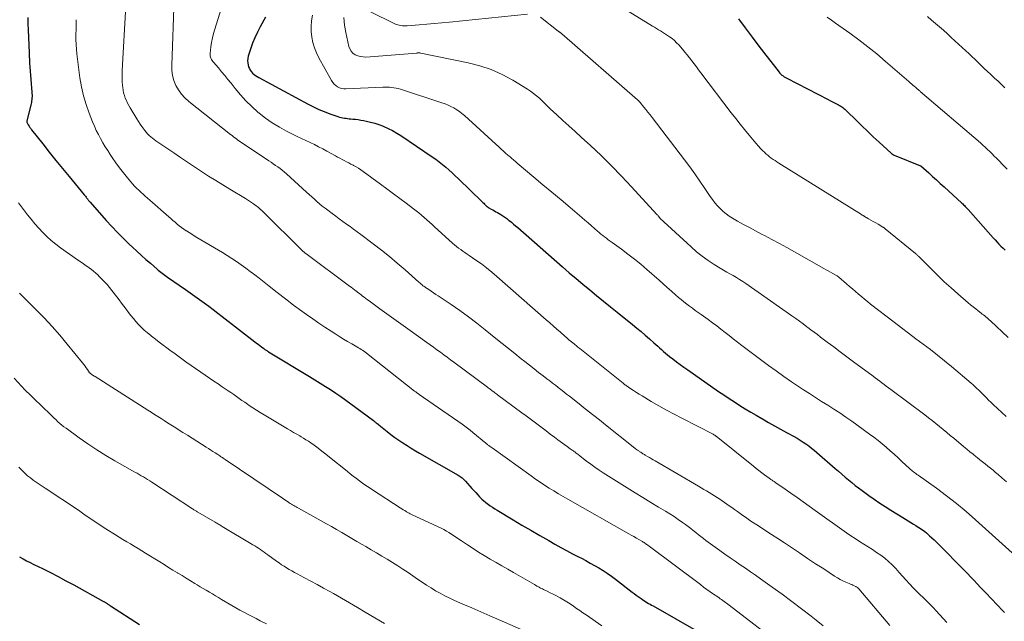
# Model space of a CAD drawing. Units: feet. Extents: x 1915000 to 1920026, y 540000 to 545009.
# Drawn here: x 1915902 to 1916114, y 540144 to 540274 of the extents above; entities that cross this region are included whole.
import ezdxf

# ---------------------------------------------------------------- set-up
doc = ezdxf.new("R2010")
doc.units = ezdxf.units.FT
doc.header["$LTSCALE"] = 100
doc.header["$MEASUREMENT"] = 0
doc.layers.add('CONTOUR INDEX', color=32, linetype='Continuous', lineweight=25)
doc.layers.add('CONTOUR INTERMEDIATE', color=40, linetype='Continuous', lineweight=15)

msp = doc.modelspace()

# ---------------------------------------------------------------- linework, layer by layer
at = {"layer": 'CONTOUR INDEX', "flags": 128}
for points, elevation in [([(1915903.44, 540274.06), (1915903.49, 540272.74), (1915903.54, 540271.42), (1915903.74, 540266.47), (1915903.78, 540265.7), (1915903.82, 540264.94), (1915903.87, 540264.17), (1915903.93, 540263.4), (1915904.35, 540258), (1915904.37, 540257.67), (1915904.38, 540257.35), (1915904.38, 540257.02), (1915904.36, 540256.7), (1915904.33, 540256.38), (1915904.29, 540256.06), (1915904.23, 540255.74), (1915904.16, 540255.42), (1915903.25, 540251.76), (1915903.24, 540251.73), (1915903.24, 540251.71), (1915903.24, 540251.68), (1915903.24, 540251.66), (1915903.24, 540251.56), (1915903.25, 540251.53), (1915903.25, 540251.51), (1915903.26, 540251.49), (1915903.27, 540251.47), (1915903.57, 540250.94), (1915903.73, 540250.66), (1915903.91, 540250.38), (1915904.09, 540250.11), (1915904.29, 540249.85), (1915906.69, 540246.81), (1915908.1, 540245.04), (1915909.52, 540243.27), (1915910.95, 540241.52), (1915912.39, 540239.77), (1915915.65, 540235.86), (1915915.78, 540235.69), (1915915.91, 540235.53), (1915916.04, 540235.36), (1915916.16, 540235.19), (1915916.26, 540235.07), (1915916.34, 540234.96), (1915916.41, 540234.85), (1915916.49, 540234.75), (1915916.57, 540234.64), (1915916.65, 540234.53), (1915916.73, 540234.43), (1915916.82, 540234.33), (1915916.91, 540234.23), (1915920.36, 540230.33), (1915921.56, 540229.01), (1915922.79, 540227.71), (1915924.05, 540226.45), (1915925.34, 540225.21), (1915926.05, 540224.54), (1915927, 540223.66), (1915927.97, 540222.78), (1915928.94, 540221.92), (1915929.92, 540221.06), (1915931.35, 540219.83), (1915931.62, 540219.6), (1915931.89, 540219.37), (1915932.16, 540219.15), (1915932.44, 540218.93), (1915932.72, 540218.71), (1915933, 540218.5), (1915933.29, 540218.29), (1915933.58, 540218.09), (1915937.48, 540215.4), (1915938.49, 540214.7), (1915939.49, 540213.99), (1915940.49, 540213.27), (1915941.49, 540212.54), (1915942.48, 540211.81), (1915943.46, 540211.07), (1915944.44, 540210.32), (1915945.42, 540209.57), (1915952.44, 540204.14), (1915952.8, 540203.86), (1915953.16, 540203.59), (1915953.52, 540203.32), (1915953.88, 540203.05), (1915954.35, 540202.7), (1915954.48, 540202.6), (1915954.61, 540202.51), (1915954.74, 540202.42), (1915954.87, 540202.33), (1915955, 540202.24), (1915955.14, 540202.15), (1915955.28, 540202.07), (1915955.41, 540201.98), (1915964.25, 540196.63), (1915965.39, 540195.94), (1915966.52, 540195.24), (1915967.65, 540194.53), (1915968.77, 540193.82), (1915969.88, 540193.09), (1915970.98, 540192.34), (1915972.07, 540191.57), (1915973.14, 540190.79), (1915978.04, 540187.14), (1915978.19, 540187.03), (1915978.33, 540186.91), (1915978.47, 540186.8), (1915978.62, 540186.69), (1915978.81, 540186.53), (1915978.86, 540186.49), (1915978.9, 540186.45), (1915978.95, 540186.42), (1915978.99, 540186.38), (1915979.04, 540186.34), (1915979.08, 540186.3), (1915979.13, 540186.26), (1915979.18, 540186.23), (1915980.98, 540184.78), (1915981.8, 540184.14), (1915982.65, 540183.51), (1915983.51, 540182.9), (1915984.38, 540182.31), (1915985.26, 540181.75), (1915986.16, 540181.19), (1915987.06, 540180.65), (1915987.97, 540180.12), (1915996.32, 540175.35), (1915996.53, 540175.22), (1915996.74, 540175.08), (1915996.95, 540174.93), (1915997.14, 540174.78), (1915997.33, 540174.62), (1915997.52, 540174.45), (1915997.69, 540174.27), (1915997.86, 540174.08), (1915999.26, 540172.5), (1915999.67, 540172.05), (1916000.08, 540171.6), (1916000.5, 540171.15), (1916000.92, 540170.71), (1916001.05, 540170.58), (1916001.42, 540170.22), (1916001.8, 540169.87), (1916002.2, 540169.54), (1916002.61, 540169.22), (1916002.73, 540169.13), (1916003.22, 540168.78), (1916003.71, 540168.44), (1916004.21, 540168.12), (1916004.72, 540167.81), (1916008.14, 540165.75), (1916010.05, 540164.62), (1916011.96, 540163.49), (1916013.88, 540162.38), (1916015.81, 540161.28), (1916017.17, 540160.51), (1916018.42, 540159.8), (1916019.68, 540159.11), (1916020.95, 540158.44), (1916022.22, 540157.77), (1916022.86, 540157.44), (1916023.82, 540156.94), (1916024.77, 540156.43), (1916025.71, 540155.9), (1916026.64, 540155.36), (1916027.56, 540154.8), (1916028.46, 540154.21), (1916029.34, 540153.59), (1916030.21, 540152.95), (1916033.85, 540150.14), (1916034.26, 540149.83), (1916034.68, 540149.52), (1916035.09, 540149.21), (1916035.51, 540148.91), (1916035.73, 540148.75), (1916036.04, 540148.54), (1916036.36, 540148.32), (1916036.68, 540148.12), (1916037.01, 540147.93), (1916037.34, 540147.73), (1916037.67, 540147.54), (1916038.01, 540147.35), (1916038.34, 540147.16), (1916048.09, 540141.57)], 980), ([(1915954.72, 540274.14), (1915953.6, 540272.08), (1915953, 540270.91), (1915952.45, 540269.72), (1915951.96, 540268.51), (1915951.52, 540267.27), (1915951, 540265.7), (1915950.9, 540265.23), (1915950.85, 540264.76), (1915950.89, 540264.3), (1915950.98, 540263.83), (1915951.1, 540263.45), (1915951.25, 540263.07), (1915951.44, 540262.71), (1915951.68, 540262.39), (1915951.96, 540262.09), (1915952.28, 540261.81), (1915952.6, 540261.56), (1915952.95, 540261.33), (1915953.31, 540261.12), (1915963.94, 540255.38), (1915965.08, 540254.8), (1915966.23, 540254.26), (1915967.41, 540253.77), (1915968.61, 540253.33), (1915970.35, 540252.72), (1915970.7, 540252.61), (1915971.04, 540252.52), (1915971.39, 540252.45), (1915971.74, 540252.38), (1915972.1, 540252.34), (1915972.45, 540252.29), (1915972.81, 540252.25), (1915973.16, 540252.22), (1915973.59, 540252.18), (1915974.16, 540252.12), (1915974.73, 540252.05), (1915975.3, 540251.96), (1915975.86, 540251.86), (1915976.53, 540251.73), (1915977.41, 540251.53), (1915978.29, 540251.3), (1915979.15, 540251.01), (1915980, 540250.68), (1915980.25, 540250.58), (1915981.2, 540250.15), (1915982.13, 540249.69), (1915983.03, 540249.16), (1915983.92, 540248.61), (1915990.7, 540244.03), (1915991.45, 540243.5), (1915992.19, 540242.96), (1915992.91, 540242.39), (1915993.62, 540241.8), (1915994.31, 540241.19), (1915994.99, 540240.57), (1915995.67, 540239.95), (1915996.33, 540239.31), (1916001.48, 540234.32), (1916001.64, 540234.16), (1916001.81, 540234), (1916001.98, 540233.84), (1916002.14, 540233.67), (1916002.34, 540233.48), (1916002.41, 540233.42), (1916002.48, 540233.35), (1916002.55, 540233.29), (1916002.62, 540233.24), (1916002.7, 540233.18), (1916002.77, 540233.13), (1916002.85, 540233.08), (1916002.93, 540233.03), (1916003.43, 540232.75), (1916003.76, 540232.57), (1916004.09, 540232.38), (1916004.42, 540232.19), (1916004.74, 540231.99), (1916005.47, 540231.56), (1916005.91, 540231.29), (1916006.34, 540231.01), (1916006.76, 540230.71), (1916007.17, 540230.4), (1916007.3, 540230.29), (1916007.77, 540229.92), (1916008.23, 540229.54), (1916008.69, 540229.15), (1916009.14, 540228.76), (1916018.82, 540220.27), (1916020.26, 540219.02), (1916021.72, 540217.77), (1916023.18, 540216.55), (1916024.66, 540215.33), (1916026.14, 540214.12), (1916027.63, 540212.92), (1916029.12, 540211.71), (1916030.61, 540210.51), (1916033.9, 540207.86), (1916034.83, 540207.1), (1916035.74, 540206.34), (1916036.64, 540205.56), (1916037.54, 540204.77), (1916038.49, 540203.93), (1916038.91, 540203.56), (1916039.32, 540203.19), (1916039.73, 540202.81), (1916040.15, 540202.44), (1916040.56, 540202.07), (1916040.98, 540201.7), (1916041.41, 540201.35), (1916041.85, 540201), (1916042.56, 540200.45), (1916043.35, 540199.84), (1916044.16, 540199.24), (1916044.97, 540198.65), (1916045.79, 540198.08), (1916052.47, 540193.45), (1916053.61, 540192.68), (1916054.75, 540191.91), (1916055.89, 540191.16), (1916057.05, 540190.42), (1916058.22, 540189.69), (1916059.39, 540188.98), (1916060.57, 540188.28), (1916061.76, 540187.59), (1916061.95, 540187.49), (1916063.24, 540186.76), (1916064.53, 540186.03), (1916065.82, 540185.31), (1916067.12, 540184.59), (1916068.74, 540183.69), (1916069.39, 540183.32), (1916070.04, 540182.93), (1916070.67, 540182.52), (1916071.3, 540182.11), (1916071.91, 540181.67), (1916072.51, 540181.21), (1916073.1, 540180.74), (1916073.68, 540180.25), (1916077.61, 540176.82), (1916078.32, 540176.2), (1916079.03, 540175.59), (1916079.74, 540174.97), (1916080.45, 540174.37), (1916081.18, 540173.77), (1916081.91, 540173.18), (1916082.65, 540172.61), (1916083.41, 540172.05), (1916084.86, 540171), (1916086.03, 540170.18), (1916087.21, 540169.37), (1916088.41, 540168.58), (1916089.62, 540167.81), (1916092.16, 540166.23), (1916092.74, 540165.87), (1916093.32, 540165.51), (1916093.9, 540165.16), (1916094.49, 540164.82), (1916094.97, 540164.53), (1916095.31, 540164.33), (1916095.66, 540164.11), (1916095.99, 540163.89), (1916096.32, 540163.67), (1916096.65, 540163.43), (1916096.97, 540163.19), (1916097.28, 540162.93), (1916097.58, 540162.66), (1916097.96, 540162.32), (1916098.44, 540161.87), (1916098.92, 540161.42), (1916099.39, 540160.96), (1916099.86, 540160.5), (1916105.44, 540154.87), (1916106.15, 540154.14), (1916106.86, 540153.41), (1916107.56, 540152.67), (1916108.26, 540151.93), (1916108.96, 540151.18), (1916109.66, 540150.44), (1916110.35, 540149.7), (1916111.05, 540148.96), (1916112.82, 540147.09), (1916113.47, 540146.42), (1916114.12, 540145.77)], 960), ([(1916056.76, 540273.8), (1916058.22, 540271.83), (1916059.69, 540269.86), (1916061.17, 540267.91), (1916062.66, 540265.96), (1916065.27, 540262.57), (1916065.47, 540262.33), (1916065.67, 540262.1), (1916065.9, 540261.88), (1916066.13, 540261.67), (1916066.37, 540261.48), (1916066.62, 540261.3), (1916066.89, 540261.14), (1916067.16, 540260.98), (1916076.11, 540256.36), (1916076.56, 540256.13), (1916077.01, 540255.9), (1916077.46, 540255.67), (1916077.91, 540255.44), (1916078.31, 540255.24), (1916078.56, 540255.1), (1916078.8, 540254.96), (1916079.04, 540254.81), (1916079.27, 540254.64), (1916079.5, 540254.47), (1916079.72, 540254.29), (1916079.93, 540254.1), (1916080.13, 540253.91), (1916082.14, 540251.9), (1916083.36, 540250.71), (1916084.58, 540249.53), (1916085.82, 540248.36), (1916087.07, 540247.2), (1916089.71, 540244.79), (1916089.85, 540244.68), (1916090, 540244.57), (1916090.15, 540244.49), (1916090.31, 540244.41), (1916095.97, 540242.11), (1916096.08, 540242.05), (1916097.78, 540240.55), (1916098.61, 540239.8), (1916099.44, 540239.05), (1916100.27, 540238.3), (1916101.1, 540237.54), (1916104.93, 540234.02), (1916105.11, 540233.86), (1916105.29, 540233.69), (1916105.46, 540233.52), (1916105.63, 540233.35), (1916105.8, 540233.18), (1916105.96, 540233), (1916106.12, 540232.82), (1916106.28, 540232.65), (1916111.68, 540226.55), (1916112.09, 540226.09), (1916112.51, 540225.64), (1916112.93, 540225.19), (1916113.36, 540224.75), (1916113.8, 540224.31), (1916114.24, 540223.88)], 940), ([(1915901.67, 540157.75), (1915902.45, 540157.34), (1915903.22, 540156.93), (1915904, 540156.53), (1915904.78, 540156.14), (1915906.63, 540155.22), (1915908.33, 540154.36), (1915910.02, 540153.49), (1915911.7, 540152.6), (1915913.38, 540151.69), (1915919.77, 540148.16), (1915919.89, 540148.1), (1915920, 540148.03), (1915920.11, 540147.97), (1915920.23, 540147.9), (1915920.34, 540147.83), (1915920.45, 540147.76), (1915920.56, 540147.69), (1915920.67, 540147.62), (1915920.74, 540147.57), (1915920.88, 540147.48), (1915921.02, 540147.38), (1915921.17, 540147.29), (1915921.31, 540147.19), (1915927.53, 540143.18)], 1000)]:
    msp.add_lwpolyline(points, dxfattribs=dict(at, elevation=elevation))
at = {"layer": 'CONTOUR INTERMEDIATE', "flags": 128}
for points, elevation in [([(1915935.05, 540278.23), (1915934.5, 540263.78), (1915934.54, 540262.65), (1915934.69, 540261.55), (1915934.99, 540260.48), (1915935.41, 540259.44), (1915935.97, 540258.46), (1915936.61, 540257.54), (1915937.36, 540256.72), (1915938.2, 540255.97), (1915947.19, 540248.87), (1915947.51, 540248.62), (1915947.83, 540248.37), (1915948.15, 540248.13), (1915948.47, 540247.88), (1915948.79, 540247.64), (1915949.11, 540247.41), (1915949.45, 540247.18), (1915949.78, 540246.95), (1915955.44, 540243.18), (1915955.93, 540242.85), (1915956.42, 540242.52), (1915956.91, 540242.18), (1915957.4, 540241.84), (1915957.87, 540241.49), (1915958.34, 540241.13), (1915958.8, 540240.75), (1915959.24, 540240.36), (1915963.59, 540236.41), (1915964.15, 540235.9), (1915964.71, 540235.4), (1915965.27, 540234.9), (1915965.84, 540234.4), (1915966.41, 540233.91), (1915966.99, 540233.42), (1915967.58, 540232.95), (1915968.18, 540232.49), (1915969.11, 540231.78), (1915969.87, 540231.2), (1915970.64, 540230.64), (1915971.41, 540230.07), (1915972.19, 540229.52), (1915972.97, 540228.97), (1915973.74, 540228.41), (1915974.51, 540227.84), (1915975.28, 540227.27), (1915977.96, 540225.26), (1915979.72, 540223.91), (1915981.46, 540222.52), (1915983.16, 540221.09), (1915984.84, 540219.64), (1915987.81, 540216.99), (1915987.99, 540216.84), (1915988.16, 540216.68), (1915988.34, 540216.53), (1915988.52, 540216.39), (1915988.7, 540216.24), (1915988.89, 540216.1), (1915989.08, 540215.97), (1915989.27, 540215.84), (1915989.93, 540215.4), (1915990.45, 540215.06), (1915990.97, 540214.72), (1915991.49, 540214.37), (1915992.01, 540214.02), (1915994.77, 540212.16), (1915996.65, 540210.86), (1915998.51, 540209.53), (1916000.33, 540208.15), (1916002.13, 540206.74), (1916004.44, 540204.87), (1916005.8, 540203.77), (1916007.17, 540202.67), (1916008.53, 540201.58), (1916009.9, 540200.48), (1916010.67, 540199.86), (1916011.66, 540199.08), (1916012.65, 540198.3), (1916013.64, 540197.53), (1916014.64, 540196.77), (1916015.43, 540196.18), (1916016.04, 540195.71), (1916016.65, 540195.24), (1916017.25, 540194.77), (1916017.86, 540194.29), (1916018.46, 540193.82), (1916019.06, 540193.34), (1916019.67, 540192.87), (1916020.27, 540192.39), (1916022.72, 540190.46), (1916023.35, 540189.97), (1916023.97, 540189.47), (1916024.6, 540188.98), (1916025.23, 540188.49), (1916025.86, 540188), (1916026.49, 540187.51), (1916027.12, 540187.01), (1916027.74, 540186.52), (1916034.36, 540181.23), (1916034.57, 540181.07), (1916034.78, 540180.91), (1916035, 540180.75), (1916035.22, 540180.6), (1916035.34, 540180.51), (1916035.5, 540180.41), (1916035.66, 540180.3), (1916035.82, 540180.2), (1916035.99, 540180.1), (1916036.15, 540180), (1916036.32, 540179.91), (1916036.49, 540179.81), (1916036.65, 540179.71), (1916037.14, 540179.42), (1916037.55, 540179.17), (1916037.96, 540178.93), (1916038.37, 540178.69), (1916038.78, 540178.45), (1916048.12, 540172.97), (1916048.7, 540172.64), (1916049.28, 540172.3), (1916049.86, 540171.96), (1916050.44, 540171.63), (1916051.02, 540171.28), (1916051.59, 540170.93), (1916052.15, 540170.57), (1916052.71, 540170.19), (1916054.74, 540168.79), (1916055.33, 540168.38), (1916055.92, 540167.96), (1916056.5, 540167.54), (1916057.08, 540167.11), (1916057.66, 540166.69), (1916058.24, 540166.28), (1916058.84, 540165.87), (1916059.44, 540165.48), (1916061.05, 540164.44), (1916062.46, 540163.53), (1916063.86, 540162.61), (1916065.26, 540161.69), (1916066.65, 540160.76), (1916068.16, 540159.75), (1916069.9, 540158.59), (1916071.64, 540157.43), (1916073.39, 540156.28), (1916075.14, 540155.14), (1916077.49, 540153.6), (1916078.08, 540153.24), (1916078.67, 540152.9), (1916079.28, 540152.6), (1916079.91, 540152.31), (1916080.63, 540152), (1916080.9, 540151.89), (1916081.17, 540151.77), (1916081.43, 540151.64), (1916081.7, 540151.52), (1916082.05, 540151.36), (1916082.14, 540151.31), (1916082.22, 540151.26), (1916082.31, 540151.2), (1916082.38, 540151.13), (1916082.46, 540151.06), (1916082.53, 540150.99), (1916082.6, 540150.91), (1916082.67, 540150.84), (1916089.42, 540142.92)], 968), ([(1915924.6, 540276.58), (1915923.82, 540262.68), (1915923.79, 540261.87), (1915923.79, 540261.06), (1915923.83, 540260.24), (1915923.89, 540259.43), (1915923.93, 540258.99), (1915924.01, 540258.41), (1915924.13, 540257.83), (1915924.3, 540257.26), (1915924.49, 540256.71), (1915924.73, 540256.16), (1915924.98, 540255.62), (1915925.26, 540255.1), (1915925.55, 540254.58), (1915926.97, 540252.23), (1915927.32, 540251.66), (1915927.69, 540251.1), (1915928.07, 540250.55), (1915928.47, 540250.02), (1915928.71, 540249.7), (1915929.01, 540249.34), (1915929.32, 540248.99), (1915929.65, 540248.66), (1915930, 540248.35), (1915930.36, 540248.05), (1915930.72, 540247.77), (1915931.1, 540247.49), (1915931.48, 540247.22), (1915934.93, 540244.86), (1915936.43, 540243.85), (1915937.93, 540242.84), (1915939.44, 540241.85), (1915940.95, 540240.86), (1915942.47, 540239.89), (1915943.99, 540238.92), (1915945.53, 540237.97), (1915947.07, 540237.03), (1915950.39, 540235.02), (1915950.83, 540234.74), (1915951.27, 540234.47), (1915951.7, 540234.18), (1915952.13, 540233.89), (1915952.46, 540233.65), (1915952.72, 540233.47), (1915952.97, 540233.28), (1915953.21, 540233.08), (1915953.45, 540232.88), (1915953.69, 540232.66), (1915953.92, 540232.45), (1915954.15, 540232.23), (1915954.37, 540232.01), (1915962.53, 540223.95), (1915962.63, 540223.84), (1915962.74, 540223.74), (1915962.86, 540223.64), (1915962.97, 540223.54), (1915963.09, 540223.44), (1915963.2, 540223.34), (1915963.32, 540223.25), (1915963.44, 540223.16), (1915972.86, 540216.16), (1915973.22, 540215.89), (1915973.58, 540215.62), (1915973.94, 540215.35), (1915974.3, 540215.07), (1915974.34, 540215.04), (1915974.68, 540214.78), (1915975.01, 540214.52), (1915975.35, 540214.26), (1915975.69, 540213.99), (1915976.03, 540213.73), (1915976.37, 540213.47), (1915976.71, 540213.22), (1915977.06, 540212.96), (1915979.39, 540211.28), (1915980.9, 540210.19), (1915982.41, 540209.1), (1915983.93, 540208.01), (1915985.44, 540206.92), (1915989.51, 540204.01), (1915990.24, 540203.48), (1915990.98, 540202.95), (1915991.71, 540202.41), (1915992.45, 540201.87), (1915993.18, 540201.33), (1915993.91, 540200.79), (1915994.64, 540200.25), (1915995.37, 540199.71), (1916002.6, 540194.34), (1916002.77, 540194.21), (1916002.94, 540194.08), (1916003.12, 540193.96), (1916003.29, 540193.83), (1916003.46, 540193.7), (1916003.63, 540193.57), (1916003.81, 540193.44), (1916003.98, 540193.32), (1916004.02, 540193.29), (1916004.21, 540193.14), (1916004.41, 540193), (1916004.6, 540192.86), (1916004.79, 540192.72), (1916010.05, 540188.85), (1916010.93, 540188.2), (1916011.81, 540187.55), (1916012.68, 540186.89), (1916013.55, 540186.23), (1916014.42, 540185.57), (1916015.29, 540184.9), (1916016.16, 540184.24), (1916017.03, 540183.57), (1916017.77, 540183), (1916018.27, 540182.62), (1916018.77, 540182.24), (1916019.29, 540181.88), (1916019.8, 540181.52), (1916020.45, 540181.07), (1916020.65, 540180.94), (1916020.84, 540180.8), (1916021.03, 540180.67), (1916021.22, 540180.54), (1916021.26, 540180.51), (1916021.43, 540180.39), (1916021.6, 540180.27), (1916021.77, 540180.14), (1916021.94, 540180), (1916022.1, 540179.87), (1916022.27, 540179.73), (1916022.44, 540179.6), (1916022.6, 540179.47), (1916024, 540178.39), (1916024.87, 540177.73), (1916025.76, 540177.09), (1916026.67, 540176.47), (1916027.58, 540175.88), (1916032.77, 540172.62), (1916034.44, 540171.57), (1916036.12, 540170.54), (1916037.81, 540169.51), (1916039.5, 540168.49), (1916041, 540167.59), (1916041.94, 540167.02), (1916042.86, 540166.43), (1916043.77, 540165.82), (1916044.67, 540165.2), (1916045.32, 540164.73), (1916045.89, 540164.32), (1916046.45, 540163.9), (1916046.99, 540163.47), (1916047.53, 540163.02), (1916048.07, 540162.58), (1916048.62, 540162.14), (1916049.17, 540161.72), (1916049.73, 540161.3), (1916052.74, 540159.1), (1916053.82, 540158.32), (1916054.92, 540157.55), (1916056.02, 540156.8), (1916057.13, 540156.05), (1916058.24, 540155.31), (1916059.34, 540154.56), (1916060.44, 540153.8), (1916061.53, 540153.03), (1916064.04, 540151.24), (1916066.16, 540149.71), (1916068.26, 540148.15), (1916070.35, 540146.57), (1916072.41, 540144.96), (1916073.5, 540144.11), (1916075, 540142.9)], 972), ([(1915945.53, 540277.09), (1915943.78, 540271.56), (1915943.51, 540270.61), (1915943.28, 540269.66), (1915943.1, 540268.69), (1915942.96, 540267.72), (1915942.79, 540266.28), (1915942.78, 540266.03), (1915942.8, 540265.77), (1915942.86, 540265.53), (1915942.96, 540265.29), (1915943.08, 540265.05), (1915943.21, 540264.83), (1915943.37, 540264.62), (1915943.53, 540264.41), (1915944.58, 540263.19), (1915945.28, 540262.38), (1915945.96, 540261.56), (1915946.63, 540260.73), (1915947.3, 540259.89), (1915948.17, 540258.77), (1915949.31, 540257.41), (1915950.5, 540256.1), (1915951.76, 540254.86), (1915953.08, 540253.68), (1915953.34, 540253.46), (1915954.75, 540252.36), (1915956.2, 540251.33), (1915957.72, 540250.4), (1915959.29, 540249.55), (1915960.68, 540248.86), (1915961.6, 540248.42), (1915962.51, 540247.97), (1915963.43, 540247.54), (1915964.35, 540247.1), (1915965.27, 540246.66), (1915966.18, 540246.21), (1915967.08, 540245.74), (1915967.97, 540245.25), (1915969.82, 540244.23), (1915970.29, 540243.97), (1915970.77, 540243.71), (1915971.25, 540243.46), (1915971.73, 540243.22), (1915972.21, 540242.97), (1915972.7, 540242.73), (1915973.17, 540242.47), (1915973.65, 540242.22), (1915973.75, 540242.16), (1915974.27, 540241.86), (1915974.79, 540241.55), (1915975.28, 540241.22), (1915975.78, 540240.87), (1915979.53, 540238.12), (1915980.92, 540237.1), (1915982.31, 540236.08), (1915983.7, 540235.05), (1915985.08, 540234.01), (1915986.63, 540232.84), (1915987.23, 540232.38), (1915987.82, 540231.92), (1915988.4, 540231.44), (1915988.97, 540230.95), (1915989.54, 540230.45), (1915990.1, 540229.95), (1915990.66, 540229.45), (1915991.22, 540228.94), (1915995.1, 540225.41), (1915995.52, 540225.04), (1915995.95, 540224.69), (1915996.39, 540224.35), (1915996.84, 540224.02), (1915997.3, 540223.7), (1915997.76, 540223.38), (1915998.22, 540223.07), (1915998.68, 540222.75), (1916000.12, 540221.75), (1916001.29, 540220.92), (1916002.43, 540220.06), (1916003.55, 540219.16), (1916004.64, 540218.23), (1916015.28, 540208.9), (1916016.05, 540208.22), (1916016.83, 540207.54), (1916017.6, 540206.86), (1916018.37, 540206.18), (1916019.39, 540205.27), (1916019.65, 540205.04), (1916019.92, 540204.81), (1916020.19, 540204.58), (1916020.46, 540204.36), (1916020.73, 540204.14), (1916021, 540203.92), (1916021.28, 540203.7), (1916021.55, 540203.48), (1916021.76, 540203.31), (1916022.13, 540203.01), (1916022.51, 540202.71), (1916022.89, 540202.41), (1916023.26, 540202.11), (1916031.84, 540195.2), (1916031.92, 540195.14), (1916032.01, 540195.07), (1916032.09, 540195.01), (1916032.17, 540194.95), (1916032.25, 540194.88), (1916032.33, 540194.82), (1916032.42, 540194.76), (1916032.5, 540194.7), (1916033.53, 540194.01), (1916034.13, 540193.61), (1916034.73, 540193.22), (1916035.34, 540192.84), (1916035.96, 540192.46), (1916037.95, 540191.28), (1916039.57, 540190.34), (1916041.2, 540189.41), (1916042.86, 540188.52), (1916044.52, 540187.65), (1916051.29, 540184.18), (1916051.38, 540184.13), (1916051.46, 540184.08), (1916051.55, 540184.03), (1916051.63, 540183.98), (1916051.72, 540183.93), (1916051.8, 540183.87), (1916051.88, 540183.81), (1916051.95, 540183.75), (1916059.95, 540177.32), (1916060.55, 540176.84), (1916061.15, 540176.37), (1916061.76, 540175.91), (1916062.37, 540175.45), (1916063.33, 540174.75), (1916063.46, 540174.65), (1916063.6, 540174.55), (1916063.73, 540174.45), (1916063.87, 540174.36), (1916064.01, 540174.26), (1916064.15, 540174.17), (1916064.29, 540174.07), (1916064.42, 540173.98), (1916064.79, 540173.73), (1916065.12, 540173.51), (1916065.44, 540173.29), (1916065.76, 540173.07), (1916066.08, 540172.85), (1916068.06, 540171.46), (1916069.37, 540170.54), (1916070.67, 540169.62), (1916071.98, 540168.7), (1916073.28, 540167.78), (1916080.07, 540162.95), (1916080.98, 540162.32), (1916081.89, 540161.7), (1916082.82, 540161.1), (1916083.76, 540160.51), (1916083.8, 540160.49), (1916084.72, 540159.91), (1916085.63, 540159.32), (1916086.53, 540158.72), (1916087.43, 540158.1), (1916088.29, 540157.45), (1916089.12, 540156.76), (1916089.91, 540156.02), (1916090.66, 540155.24), (1916090.67, 540155.22), (1916091.41, 540154.4), (1916092.14, 540153.59), (1916092.87, 540152.78), (1916093.61, 540151.97), (1916093.72, 540151.84), (1916094.41, 540151.1), (1916095.11, 540150.38), (1916095.83, 540149.67), (1916096.56, 540148.97), (1916097.3, 540148.28), (1916098.02, 540147.57), (1916098.72, 540146.84), (1916099.41, 540146.11), (1916101.66, 540143.63)], 964), ([(1916030.14, 540277.2), (1916038.2, 540272.24), (1916038.63, 540271.97), (1916039.06, 540271.7), (1916039.49, 540271.44), (1916039.93, 540271.17), (1916040.36, 540270.9), (1916040.78, 540270.63), (1916041.21, 540270.35), (1916041.63, 540270.07), (1916041.88, 540269.9), (1916042.41, 540269.51), (1916042.92, 540269.09), (1916043.4, 540268.64), (1916043.85, 540268.16), (1916044.67, 540267.24), (1916045.19, 540266.63), (1916045.71, 540266.01), (1916046.2, 540265.38), (1916046.69, 540264.74), (1916047.17, 540264.09), (1916047.66, 540263.45), (1916048.14, 540262.81), (1916048.63, 540262.17), (1916055.19, 540253.54), (1916056.14, 540252.32), (1916057.09, 540251.1), (1916058.06, 540249.9), (1916059.04, 540248.71), (1916060.12, 540247.42), (1916060.58, 540246.89), (1916061.05, 540246.36), (1916061.53, 540245.84), (1916062.02, 540245.34), (1916062.33, 540245.03), (1916062.68, 540244.69), (1916063.05, 540244.37), (1916063.43, 540244.06), (1916063.82, 540243.76), (1916064.22, 540243.48), (1916064.63, 540243.21), (1916065.04, 540242.94), (1916065.45, 540242.67), (1916083.29, 540231.57), (1916083.37, 540231.52), (1916083.45, 540231.47), (1916083.53, 540231.42), (1916083.61, 540231.37), (1916083.69, 540231.32), (1916083.77, 540231.27), (1916083.86, 540231.22), (1916083.94, 540231.18), (1916084.8, 540230.68), (1916085.31, 540230.38), (1916085.83, 540230.08), (1916086.34, 540229.79), (1916086.85, 540229.49), (1916087.89, 540228.88), (1916087.96, 540228.83), (1916088.02, 540228.79), (1916088.09, 540228.75), (1916088.16, 540228.7), (1916088.22, 540228.66), (1916088.28, 540228.61), (1916088.34, 540228.56), (1916088.41, 540228.51), (1916094.92, 540223.17), (1916095.02, 540223.08), (1916095.12, 540223), (1916095.23, 540222.9), (1916095.33, 540222.81), (1916095.42, 540222.72), (1916095.52, 540222.62), (1916095.62, 540222.53), (1916095.72, 540222.43), (1916098.3, 540219.84), (1916099.71, 540218.46), (1916101.13, 540217.1), (1916102.59, 540215.78), (1916104.06, 540214.47), (1916106.28, 540212.56), (1916106.81, 540212.1), (1916107.36, 540211.66), (1916107.91, 540211.22), (1916108.47, 540210.79), (1916109.07, 540210.33), (1916109.33, 540210.13), (1916109.59, 540209.93), (1916109.85, 540209.72), (1916110.1, 540209.52), (1916110.35, 540209.31), (1916110.6, 540209.09), (1916110.84, 540208.87), (1916111.08, 540208.65), (1916114.92, 540205.05)], 944), ([(1915964.89, 540274.55), (1915964.69, 540273.38), (1915964.58, 540272.21), (1915964.61, 540271.03), (1915964.72, 540269.85), (1915964.96, 540268.69), (1915965.29, 540267.55), (1915965.73, 540266.46), (1915966.25, 540265.39), (1915968.96, 540260.48), (1915969.23, 540260.08), (1915969.53, 540259.72), (1915969.88, 540259.4), (1915970.28, 540259.13), (1915970.7, 540258.92), (1915971.15, 540258.77), (1915971.61, 540258.7), (1915972.09, 540258.68), (1915980.03, 540259.04), (1915980.51, 540259.06), (1915980.99, 540259.05), (1915981.47, 540259.03), (1915981.95, 540259), (1915982.43, 540258.94), (1915982.9, 540258.86), (1915983.37, 540258.75), (1915983.83, 540258.61), (1915992.79, 540255.7), (1915993.45, 540255.46), (1915994.11, 540255.2), (1915994.74, 540254.89), (1915995.37, 540254.56), (1915995.97, 540254.19), (1915996.55, 540253.8), (1915997.1, 540253.37), (1915997.64, 540252.91), (1916004.41, 540246.74), (1916004.96, 540246.25), (1916005.5, 540245.76), (1916006.05, 540245.27), (1916006.6, 540244.78), (1916007.28, 540244.19), (1916007.49, 540244), (1916007.71, 540243.81), (1916007.93, 540243.62), (1916008.15, 540243.43), (1916008.37, 540243.24), (1916008.6, 540243.06), (1916008.82, 540242.87), (1916009.04, 540242.68), (1916012.62, 540239.67), (1916014.57, 540238.02), (1916016.52, 540236.37), (1916018.48, 540234.73), (1916020.43, 540233.08), (1916022.94, 540230.97), (1916023.63, 540230.38), (1916024.33, 540229.78), (1916025.02, 540229.18), (1916025.71, 540228.58), (1916026.33, 540228.03), (1916026.71, 540227.7), (1916027.09, 540227.38), (1916027.47, 540227.07), (1916027.87, 540226.76), (1916028.26, 540226.45), (1916028.66, 540226.15), (1916029.06, 540225.86), (1916029.47, 540225.56), (1916031.5, 540224.1), (1916032.91, 540223.05), (1916034.3, 540221.98), (1916035.66, 540220.87), (1916036.99, 540219.74), (1916039.61, 540217.45), (1916040.51, 540216.66), (1916041.4, 540215.88), (1916042.29, 540215.09), (1916043.19, 540214.3), (1916043.83, 540213.72), (1916044.4, 540213.23), (1916044.99, 540212.74), (1916045.59, 540212.27), (1916046.2, 540211.81), (1916046.82, 540211.36), (1916047.44, 540210.91), (1916048.06, 540210.47), (1916048.68, 540210.03), (1916050.22, 540208.93), (1916051.15, 540208.26), (1916052.06, 540207.58), (1916052.96, 540206.88), (1916053.85, 540206.17), (1916054.74, 540205.46), (1916055.63, 540204.75), (1916056.54, 540204.06), (1916057.44, 540203.37), (1916063.21, 540199.05), (1916064.86, 540197.84), (1916066.53, 540196.65), (1916068.21, 540195.49), (1916069.92, 540194.35), (1916070.74, 540193.81), (1916072.05, 540192.97), (1916073.35, 540192.12), (1916074.67, 540191.29), (1916075.99, 540190.47), (1916077.3, 540189.63), (1916078.6, 540188.78), (1916079.88, 540187.91), (1916081.16, 540187.01), (1916085.02, 540184.25), (1916085.94, 540183.57), (1916086.85, 540182.87), (1916087.73, 540182.15), (1916088.61, 540181.4), (1916089.47, 540180.65), (1916090.32, 540179.88), (1916091.17, 540179.11), (1916092.01, 540178.33), (1916093.63, 540176.81), (1916093.85, 540176.61), (1916094.07, 540176.42), (1916094.29, 540176.24), (1916094.53, 540176.06), (1916094.76, 540175.89), (1916095, 540175.71), (1916095.23, 540175.54), (1916095.47, 540175.37), (1916099.43, 540172.56), (1916101.62, 540170.95), (1916103.77, 540169.29), (1916105.85, 540167.55), (1916107.9, 540165.76), (1916116.5, 540157.99)], 956), ([(1915971.65, 540274.05), (1915971.8, 540272.43), (1915972.06, 540270.81), (1915972.72, 540267.84), (1915972.92, 540267.29), (1915973.21, 540266.79), (1915973.6, 540266.39), (1915974.08, 540266.04), (1915974.64, 540265.8), (1915975.21, 540265.63), (1915975.8, 540265.56), (1915976.4, 540265.55), (1915987.3, 540266.4), (1915987.31, 540266.4), (1915987.33, 540266.4), (1915987.35, 540266.4), (1915987.37, 540266.4), (1915987.45, 540266.41), (1915987.47, 540266.42), (1915987.49, 540266.42), (1915987.51, 540266.42), (1915987.53, 540266.42), (1915987.75, 540266.43), (1915987.88, 540266.43), (1915988.01, 540266.42), (1915988.14, 540266.4), (1915988.27, 540266.38), (1915998.42, 540264.32), (1916000.96, 540263.66), (1916003.43, 540262.84), (1916005.8, 540261.77), (1916008.11, 540260.53), (1916011.24, 540258.64), (1916011.92, 540258.2), (1916012.57, 540257.72), (1916013.2, 540257.2), (1916013.8, 540256.65), (1916014.38, 540256.08), (1916014.97, 540255.51), (1916015.56, 540254.95), (1916016.16, 540254.39), (1916017.57, 540253.09), (1916018.87, 540251.89), (1916020.18, 540250.69), (1916021.49, 540249.49), (1916022.8, 540248.29), (1916024.82, 540246.46), (1916027.11, 540244.31), (1916029.36, 540242.12), (1916031.55, 540239.88), (1916033.69, 540237.59), (1916039.15, 540231.62), (1916039.24, 540231.52), (1916039.32, 540231.42), (1916039.41, 540231.32), (1916039.49, 540231.21), (1916039.62, 540231.04), (1916039.64, 540231.02), (1916039.65, 540231.01), (1916039.67, 540230.99), (1916039.68, 540230.97), (1916039.75, 540230.89), (1916039.76, 540230.88), (1916039.78, 540230.86), (1916039.79, 540230.84), (1916039.81, 540230.82), (1916046.52, 540224.59), (1916047.7, 540223.55), (1916048.92, 540222.57), (1916050.2, 540221.66), (1916051.51, 540220.8), (1916052.83, 540220), (1916053.51, 540219.59), (1916054.2, 540219.18), (1916054.9, 540218.79), (1916055.6, 540218.4), (1916056.3, 540218), (1916056.99, 540217.59), (1916057.66, 540217.16), (1916058.32, 540216.71), (1916068.28, 540209.71), (1916069.09, 540209.14), (1916069.89, 540208.56), (1916070.69, 540207.98), (1916071.49, 540207.39), (1916071.68, 540207.24), (1916072.38, 540206.72), (1916073.07, 540206.2), (1916073.76, 540205.68), (1916074.45, 540205.16), (1916075.89, 540204.08), (1916077.29, 540203.02), (1916078.7, 540201.96), (1916080.11, 540200.9), (1916081.53, 540199.85), (1916085.77, 540196.69), (1916086.24, 540196.34), (1916086.72, 540195.98), (1916087.2, 540195.63), (1916087.68, 540195.28), (1916088.15, 540194.93), (1916088.63, 540194.58), (1916089.1, 540194.23), (1916089.58, 540193.87), (1916096.94, 540188.36), (1916097.74, 540187.75), (1916098.54, 540187.14), (1916099.32, 540186.51), (1916100.11, 540185.88), (1916100.88, 540185.25), (1916101.66, 540184.61), (1916102.43, 540183.96), (1916103.2, 540183.32), (1916105.29, 540181.55), (1916105.97, 540180.99), (1916106.64, 540180.43), (1916107.33, 540179.88), (1916108.01, 540179.33), (1916108.25, 540179.15), (1916108.82, 540178.7), (1916109.39, 540178.25), (1916109.96, 540177.8), (1916110.53, 540177.34), (1916111.09, 540176.89), (1916111.66, 540176.43), (1916112.21, 540175.96), (1916112.76, 540175.49), (1916113.58, 540174.78), (1916114.53, 540173.94)], 952), ([(1915977.21, 540275.39), (1915982.64, 540272.71), (1915982.95, 540272.58), (1915983.26, 540272.47), (1915983.59, 540272.39), (1915983.92, 540272.34), (1915984.26, 540272.31), (1915984.6, 540272.29), (1915984.94, 540272.3), (1915985.28, 540272.31), (1915987.87, 540272.49), (1915989.51, 540272.62), (1915991.14, 540272.75), (1915992.78, 540272.9), (1915994.41, 540273.06), (1916011.27, 540274.78)], 948), ([(1916014.05, 540274.16), (1916017.83, 540271.16), (1916017.88, 540271.12), (1916017.92, 540271.09), (1916017.97, 540271.05), (1916018.01, 540271.02), (1916018.06, 540270.98), (1916018.1, 540270.95), (1916018.15, 540270.91), (1916018.19, 540270.88), (1916018.29, 540270.81), (1916018.39, 540270.75), (1916018.49, 540270.68), (1916018.58, 540270.6), (1916018.67, 540270.53), (1916035, 540256.3), (1916035.07, 540256.24), (1916035.15, 540256.17), (1916035.22, 540256.1), (1916035.29, 540256.03), (1916035.36, 540255.95), (1916035.43, 540255.88), (1916035.5, 540255.8), (1916035.56, 540255.72), (1916036.34, 540254.76), (1916036.79, 540254.2), (1916037.23, 540253.64), (1916037.68, 540253.07), (1916038.12, 540252.5), (1916045.09, 540243.39), (1916046.22, 540241.88), (1916047.34, 540240.35), (1916048.42, 540238.79), (1916049.48, 540237.23), (1916050.63, 540235.5), (1916051.12, 540234.8), (1916051.64, 540234.12), (1916052.2, 540233.47), (1916052.78, 540232.85), (1916053.41, 540232.26), (1916054.06, 540231.72), (1916054.76, 540231.23), (1916055.48, 540230.77), (1916056.54, 540230.17), (1916057.82, 540229.45), (1916059.1, 540228.75), (1916060.4, 540228.06), (1916061.69, 540227.37), (1916062.35, 540227.04), (1916063.97, 540226.19), (1916065.59, 540225.32), (1916067.2, 540224.44), (1916068.8, 540223.55), (1916075.16, 540219.95), (1916075.64, 540219.68), (1916076.12, 540219.41), (1916076.6, 540219.14), (1916077.08, 540218.87), (1916078.02, 540218.35), (1916078.12, 540218.28), (1916078.23, 540218.2), (1916078.28, 540218.16), (1916078.32, 540218.13), (1916078.37, 540218.09), (1916078.41, 540218.05), (1916080.04, 540216.65), (1916080.68, 540216.09), (1916081.32, 540215.54), (1916081.96, 540214.98), (1916082.6, 540214.42), (1916083.25, 540213.87), (1916083.9, 540213.33), (1916084.56, 540212.8), (1916085.23, 540212.28), (1916090.33, 540208.36), (1916091.88, 540207.17), (1916093.44, 540205.99), (1916095.01, 540204.81), (1916096.57, 540203.64), (1916098.13, 540202.46), (1916099.68, 540201.26), (1916101.2, 540200.03), (1916102.71, 540198.78), (1916106.96, 540195.18), (1916107.28, 540194.91), (1916107.59, 540194.63), (1916107.89, 540194.35), (1916108.18, 540194.06), (1916108.48, 540193.77), (1916108.77, 540193.48), (1916109.06, 540193.18), (1916109.36, 540192.89), (1916109.73, 540192.52), (1916110.21, 540192.04), (1916110.69, 540191.57), (1916111.18, 540191.1), (1916111.68, 540190.64), (1916114.5, 540188.03)], 948), ([(1916075.86, 540274.12), (1916076.78, 540273.48), (1916077.7, 540272.84), (1916080.73, 540270.69), (1916082.71, 540269.24), (1916084.67, 540267.75), (1916086.58, 540266.21), (1916088.45, 540264.62), (1916093.49, 540260.24), (1916093.78, 540259.99), (1916094.07, 540259.74), (1916094.36, 540259.49), (1916094.65, 540259.24), (1916095, 540258.95), (1916095.12, 540258.85), (1916095.24, 540258.75), (1916095.36, 540258.65), (1916095.48, 540258.55), (1916095.6, 540258.45), (1916095.72, 540258.35), (1916095.84, 540258.25), (1916095.96, 540258.15), (1916108.91, 540247.01), (1916109.42, 540246.56), (1916109.93, 540246.1), (1916110.44, 540245.63), (1916110.94, 540245.16), (1916111.43, 540244.68), (1916111.92, 540244.2), (1916112.41, 540243.71), (1916112.89, 540243.22), (1916113.78, 540242.3), (1916114.72, 540241.36)], 936), ([(1916097.48, 540274.26), (1916098.35, 540273.53), (1916099.23, 540272.79), (1916100.09, 540272.05), (1916100.95, 540271.31), (1916101.8, 540270.55), (1916102.64, 540269.78), (1916105.75, 540266.92), (1916106.43, 540266.29), (1916107.11, 540265.66), (1916107.77, 540265.02), (1916108.44, 540264.38), (1916109.11, 540263.74), (1916109.77, 540263.1), (1916110.45, 540262.46), (1916111.12, 540261.83), (1916111.25, 540261.71), (1916111.99, 540261.02), (1916112.73, 540260.32), (1916113.47, 540259.63), (1916114.21, 540258.94)], 932), ([(1915913.89, 540273.6), (1915913.89, 540273.21), (1915913.89, 540272.81), (1915913.89, 540272.41), (1915913.88, 540272.02), (1915913.87, 540271.62), (1915913.84, 540270.34), (1915913.85, 540269.3), (1915913.88, 540268.27), (1915913.95, 540267.24), (1915914.06, 540266.21), (1915914.71, 540261.09), (1915915.04, 540259.12), (1915915.46, 540257.18), (1915916.03, 540255.28), (1915916.69, 540253.41), (1915917.43, 540251.56), (1915917.82, 540250.64), (1915918.23, 540249.72), (1915918.69, 540248.83), (1915919.17, 540247.95), (1915919.67, 540247.08), (1915920.19, 540246.21), (1915920.72, 540245.36), (1915921.26, 540244.51), (1915921.66, 540243.88), (1915922.43, 540242.74), (1915923.24, 540241.63), (1915924.09, 540240.54), (1915924.96, 540239.48), (1915926.07, 540238.21), (1915926.49, 540237.73), (1915926.93, 540237.27), (1915927.38, 540236.82), (1915927.85, 540236.39), (1915928.32, 540235.97), (1915928.8, 540235.54), (1915929.28, 540235.12), (1915929.76, 540234.7), (1915933.85, 540231.1), (1915934.3, 540230.7), (1915934.76, 540230.31), (1915935.22, 540229.92), (1915935.68, 540229.53), (1915936.15, 540229.15), (1915936.62, 540228.78), (1915937.11, 540228.44), (1915937.61, 540228.1), (1915937.71, 540228.04), (1915938.26, 540227.68), (1915938.82, 540227.33), (1915939.38, 540226.99), (1915939.95, 540226.65), (1915945.43, 540223.4), (1915946.46, 540222.77), (1915947.48, 540222.12), (1915948.49, 540221.44), (1915949.49, 540220.75), (1915950.47, 540220.04), (1915951.44, 540219.32), (1915952.4, 540218.58), (1915953.36, 540217.83), (1915955.51, 540216.13), (1915957.26, 540214.76), (1915959.03, 540213.4), (1915960.8, 540212.07), (1915962.6, 540210.75), (1915963.6, 540210.02), (1915964.91, 540209.09), (1915966.22, 540208.18), (1915967.55, 540207.28), (1915968.89, 540206.41), (1915969.9, 540205.76), (1915970.74, 540205.22), (1915971.59, 540204.7), (1915972.45, 540204.18), (1915973.32, 540203.68), (1915974.81, 540202.81), (1915974.93, 540202.75), (1915975.05, 540202.68), (1915975.17, 540202.61), (1915975.28, 540202.54), (1915975.4, 540202.47), (1915975.52, 540202.41), (1915975.63, 540202.34), (1915975.74, 540202.26), (1915975.76, 540202.25), (1915975.86, 540202.18), (1915975.96, 540202.12), (1915976.06, 540202.04), (1915976.16, 540201.97), (1915976.26, 540201.9), (1915976.35, 540201.82), (1915976.45, 540201.75), (1915976.55, 540201.67), (1915986.88, 540193.52), (1915987, 540193.42), (1915987.13, 540193.33), (1915987.25, 540193.24), (1915987.37, 540193.15), (1915987.5, 540193.06), (1915987.62, 540192.98), (1915987.74, 540192.89), (1915987.87, 540192.8), (1915997.14, 540186.4), (1915997.74, 540185.97), (1915998.33, 540185.53), (1915998.91, 540185.08), (1915999.48, 540184.61), (1916002.24, 540182.29), (1916002.29, 540182.24), (1916002.34, 540182.2), (1916002.39, 540182.16), (1916002.44, 540182.11), (1916002.49, 540182.07), (1916002.55, 540182.03), (1916002.6, 540181.99), (1916002.65, 540181.95), (1916002.9, 540181.77), (1916003.08, 540181.64), (1916003.26, 540181.51), (1916003.44, 540181.38), (1916003.62, 540181.25), (1916012.01, 540175.2), (1916012.97, 540174.53), (1916013.94, 540173.86), (1916014.91, 540173.21), (1916015.9, 540172.58), (1916016.9, 540171.96), (1916017.9, 540171.35), (1916018.91, 540170.76), (1916019.93, 540170.17), (1916033.07, 540162.75), (1916033.62, 540162.43), (1916034.18, 540162.11), (1916034.73, 540161.79), (1916035.29, 540161.47), (1916036.02, 540161.04), (1916036.2, 540160.93), (1916036.39, 540160.82), (1916036.57, 540160.7), (1916036.75, 540160.58), (1916036.93, 540160.45), (1916037.11, 540160.33), (1916037.28, 540160.2), (1916037.46, 540160.07), (1916048.53, 540151.76), (1916049.23, 540151.24), (1916049.94, 540150.72), (1916050.66, 540150.21), (1916051.38, 540149.71), (1916052.28, 540149.1), (1916052.56, 540148.91), (1916052.83, 540148.72), (1916053.1, 540148.53), (1916053.38, 540148.33), (1916053.65, 540148.14), (1916053.92, 540147.94), (1916054.19, 540147.74), (1916054.46, 540147.54), (1916065.95, 540138.72)], 976), ([(1915901.49, 540234.1), (1915902.35, 540232.95), (1915903.22, 540231.81), (1915903.43, 540231.54), (1915904.21, 540230.56), (1915905.01, 540229.59), (1915905.84, 540228.64), (1915906.69, 540227.71), (1915907.58, 540226.82), (1915908.5, 540225.97), (1915909.48, 540225.18), (1915910.49, 540224.43), (1915914.42, 540221.69), (1915914.97, 540221.31), (1915915.51, 540220.93), (1915916.06, 540220.54), (1915916.6, 540220.16), (1915916.7, 540220.08), (1915917.18, 540219.72), (1915917.66, 540219.35), (1915918.12, 540218.96), (1915918.56, 540218.56), (1915918.89, 540218.25), (1915919.47, 540217.67), (1915920.04, 540217.08), (1915920.58, 540216.46), (1915921.1, 540215.82), (1915923.17, 540213.16), (1915923.68, 540212.49), (1915924.19, 540211.82), (1915924.69, 540211.14), (1915925.19, 540210.46), (1915925.7, 540209.79), (1915926.23, 540209.14), (1915926.78, 540208.5), (1915927.35, 540207.88), (1915927.37, 540207.86), (1915927.98, 540207.25), (1915928.6, 540206.66), (1915929.25, 540206.09), (1915929.91, 540205.54), (1915930.18, 540205.33), (1915930.99, 540204.69), (1915931.81, 540204.06), (1915932.63, 540203.43), (1915933.45, 540202.81), (1915934.08, 540202.35), (1915935.23, 540201.51), (1915936.38, 540200.67), (1915937.53, 540199.85), (1915938.7, 540199.03), (1915941.72, 540196.93), (1915942.64, 540196.29), (1915943.56, 540195.66), (1915944.49, 540195.04), (1915945.41, 540194.41), (1915946.06, 540193.98), (1915946.67, 540193.58), (1915947.27, 540193.17), (1915947.87, 540192.76), (1915948.47, 540192.34), (1915949.06, 540191.93), (1915949.66, 540191.51), (1915950.26, 540191.1), (1915950.86, 540190.69), (1915951.23, 540190.43), (1915952.02, 540189.9), (1915952.81, 540189.38), (1915953.62, 540188.88), (1915954.43, 540188.38), (1915959.46, 540185.4), (1915960.13, 540185.01), (1915960.79, 540184.61), (1915961.46, 540184.22), (1915962.14, 540183.83), (1915962.4, 540183.67), (1915962.93, 540183.35), (1915963.46, 540183.02), (1915963.98, 540182.67), (1915964.5, 540182.32), (1915965.21, 540181.82), (1915966.06, 540181.21), (1915966.91, 540180.58), (1915967.75, 540179.93), (1915968.57, 540179.27), (1915972.33, 540176.21), (1915972.99, 540175.68), (1915973.66, 540175.16), (1915974.33, 540174.64), (1915975.01, 540174.14), (1915975.69, 540173.64), (1915976.38, 540173.16), (1915977.08, 540172.68), (1915977.79, 540172.21), (1915983.81, 540168.31), (1915984.12, 540168.12), (1915984.43, 540167.92), (1915984.75, 540167.73), (1915985.06, 540167.53), (1915985.18, 540167.46), (1915985.44, 540167.31), (1915985.7, 540167.17), (1915985.96, 540167.03), (1915986.22, 540166.9), (1915986.49, 540166.77), (1915986.76, 540166.65), (1915987.03, 540166.52), (1915987.29, 540166.4), (1915992.61, 540163.91), (1915993.19, 540163.62), (1915993.75, 540163.32), (1915994.3, 540162.99), (1915994.84, 540162.65), (1915995.38, 540162.29), (1915995.91, 540161.93), (1915996.44, 540161.58), (1915996.98, 540161.22), (1915998.29, 540160.33), (1915999.49, 540159.54), (1916000.7, 540158.76), (1916001.93, 540158.02), (1916003.16, 540157.29), (1916003.2, 540157.27), (1916004.46, 540156.54), (1916005.72, 540155.82), (1916006.98, 540155.09), (1916008.24, 540154.36), (1916012.74, 540151.76), (1916012.99, 540151.62), (1916013.24, 540151.47), (1916013.49, 540151.33), (1916013.75, 540151.2), (1916013.85, 540151.14), (1916014.05, 540151.03), (1916014.26, 540150.93), (1916014.46, 540150.83), (1916014.67, 540150.73), (1916015.51, 540150.33), (1916016.13, 540150.03), (1916016.75, 540149.72), (1916017.37, 540149.4), (1916017.98, 540149.08), (1916018.31, 540148.9), (1916019.03, 540148.49), (1916019.75, 540148.06), (1916020.45, 540147.61), (1916021.14, 540147.14), (1916021.82, 540146.65), (1916022.51, 540146.17), (1916023.19, 540145.7), (1916023.88, 540145.22), (1916027.28, 540142.87)], 984), ([(1915901.65, 540214.63), (1915902.15, 540214.12), (1915902.65, 540213.62), (1915905.23, 540211.09), (1915906.99, 540209.3), (1915908.71, 540207.47), (1915910.37, 540205.58), (1915911.98, 540203.65), (1915915.27, 540199.58), (1915915.55, 540199.23), (1915915.81, 540198.88), (1915916.07, 540198.53), (1915916.32, 540198.17), (1915916.8, 540197.47), (1915916.81, 540197.45), (1915916.82, 540197.44), (1915916.84, 540197.42), (1915916.85, 540197.41), (1915916.91, 540197.35), (1915916.94, 540197.32), (1915916.95, 540197.31), (1915916.97, 540197.3), (1915917.28, 540197.08), (1915917.45, 540196.97), (1915917.62, 540196.85), (1915917.8, 540196.74), (1915917.97, 540196.63), (1915929.39, 540189.39), (1915930.09, 540188.94), (1915930.8, 540188.49), (1915931.5, 540188.04), (1915932.2, 540187.59), (1915932.91, 540187.14), (1915933.61, 540186.69), (1915934.31, 540186.25), (1915935.01, 540185.8), (1915936.88, 540184.61), (1915937.88, 540183.98), (1915938.89, 540183.34), (1915939.9, 540182.7), (1915940.9, 540182.07), (1915941.94, 540181.41), (1915942.43, 540181.11), (1915942.92, 540180.8), (1915943.4, 540180.49), (1915943.89, 540180.17), (1915944.47, 540179.8), (1915944.66, 540179.67), (1915944.86, 540179.55), (1915945.05, 540179.42), (1915945.25, 540179.29), (1915945.44, 540179.16), (1915945.63, 540179.03), (1915945.83, 540178.9), (1915946.02, 540178.77), (1915958.39, 540170.41), (1915958.71, 540170.2), (1915959.03, 540169.98), (1915959.36, 540169.77), (1915959.68, 540169.55), (1915959.85, 540169.44), (1915960.09, 540169.29), (1915960.33, 540169.13), (1915960.57, 540168.98), (1915960.82, 540168.82), (1915961.07, 540168.68), (1915961.32, 540168.53), (1915961.57, 540168.39), (1915961.82, 540168.24), (1915966.77, 540165.51), (1915967.88, 540164.89), (1915968.98, 540164.27), (1915970.08, 540163.64), (1915971.18, 540163.01), (1915972.27, 540162.37), (1915973.36, 540161.73), (1915974.45, 540161.09), (1915975.55, 540160.45), (1915976.38, 540159.96), (1915977.53, 540159.28), (1915978.69, 540158.6), (1915979.84, 540157.92), (1915980.99, 540157.24), (1915982.13, 540156.55), (1915983.27, 540155.84), (1915984.38, 540155.11), (1915985.49, 540154.36), (1915987.54, 540152.95), (1915988.49, 540152.3), (1915989.46, 540151.67), (1915990.43, 540151.06), (1915991.42, 540150.46), (1915992.42, 540149.89), (1915993.43, 540149.34), (1915994.46, 540148.84), (1915995.51, 540148.36), (1915997.3, 540147.58), (1915999.25, 540146.73), (1916001.2, 540145.88), (1916003.15, 540145.03), (1916005.11, 540144.19), (1916010.9, 540141.68)], 988), ([(1915900.51, 540196.26), (1915902.91, 540193.73), (1915903.13, 540193.5), (1915903.36, 540193.27), (1915903.59, 540193.05), (1915903.82, 540192.83), (1915904.05, 540192.61), (1915904.28, 540192.38), (1915904.51, 540192.16), (1915904.74, 540191.94), (1915908.36, 540188.45), (1915908.76, 540188.06), (1915909.17, 540187.68), (1915909.57, 540187.29), (1915909.98, 540186.91), (1915910.4, 540186.54), (1915910.83, 540186.18), (1915911.27, 540185.83), (1915911.71, 540185.5), (1915914.54, 540183.46), (1915916.42, 540182.14), (1915918.33, 540180.86), (1915920.29, 540179.65), (1915922.27, 540178.48), (1915926.57, 540176.04), (1915927.03, 540175.78), (1915927.49, 540175.51), (1915927.95, 540175.25), (1915928.4, 540174.99), (1915928.86, 540174.72), (1915929.31, 540174.44), (1915929.76, 540174.16), (1915930.21, 540173.87), (1915938.99, 540168.12), (1915939.13, 540168.02), (1915939.27, 540167.93), (1915939.41, 540167.84), (1915939.55, 540167.75), (1915939.69, 540167.67), (1915939.84, 540167.58), (1915939.98, 540167.49), (1915940.12, 540167.41), (1915943.87, 540165.23), (1915944.06, 540165.12), (1915944.25, 540165.01), (1915944.44, 540164.89), (1915944.63, 540164.78), (1915944.82, 540164.67), (1915945.01, 540164.56), (1915945.2, 540164.45), (1915945.39, 540164.33), (1915952.02, 540160.37), (1915952.43, 540160.12), (1915952.84, 540159.87), (1915953.24, 540159.6), (1915953.64, 540159.33), (1915954.03, 540159.06), (1915954.43, 540158.78), (1915954.82, 540158.5), (1915955.21, 540158.22), (1915957.12, 540156.82), (1915957.65, 540156.44), (1915958.19, 540156.07), (1915958.74, 540155.72), (1915959.29, 540155.37), (1915959.86, 540155.04), (1915960.42, 540154.72), (1915960.99, 540154.4), (1915961.57, 540154.09), (1915963.16, 540153.24), (1915964.52, 540152.5), (1915965.89, 540151.76), (1915967.25, 540151.01), (1915968.61, 540150.26), (1915969.37, 540149.83), (1915971.1, 540148.85), (1915972.83, 540147.86), (1915974.55, 540146.85), (1915976.26, 540145.83), (1915980.42, 540143.35)], 992), ([(1915901.52, 540177.13), (1915902.3, 540176.32), (1915902.85, 540175.78), (1915903.43, 540175.26), (1915904.03, 540174.78), (1915904.66, 540174.33), (1915905.3, 540173.89), (1915905.94, 540173.46), (1915906.59, 540173.03), (1915907.23, 540172.6), (1915910.84, 540170.2), (1915912.02, 540169.4), (1915913.21, 540168.6), (1915914.38, 540167.79), (1915915.55, 540166.97), (1915916.73, 540166.15), (1915917.91, 540165.35), (1915919.11, 540164.57), (1915920.31, 540163.8), (1915922.36, 540162.52), (1915923.17, 540162.02), (1915923.98, 540161.52), (1915924.8, 540161.02), (1915925.61, 540160.53), (1915926.43, 540160.04), (1915927.25, 540159.54), (1915928.06, 540159.04), (1915928.88, 540158.54), (1915931.92, 540156.67), (1915932.87, 540156.08), (1915933.83, 540155.49), (1915934.78, 540154.9), (1915935.73, 540154.31), (1915935.82, 540154.26), (1915936.73, 540153.7), (1915937.64, 540153.14), (1915938.56, 540152.58), (1915939.48, 540152.03), (1915940, 540151.71), (1915940.66, 540151.32), (1915941.31, 540150.93), (1915941.97, 540150.54), (1915942.63, 540150.15), (1915943.29, 540149.76), (1915943.94, 540149.37), (1915944.6, 540148.98), (1915945.26, 540148.59), (1915946.64, 540147.77), (1915947.5, 540147.27), (1915948.36, 540146.77), (1915949.22, 540146.29), (1915950.09, 540145.81), (1915950.97, 540145.35), (1915951.84, 540144.89), (1915952.73, 540144.43), (1915953.61, 540143.98), (1915954.92, 540143.32)], 996)]:
    msp.add_lwpolyline(points, dxfattribs=dict(at, elevation=elevation))

doc.saveas('drawing.dxf')
